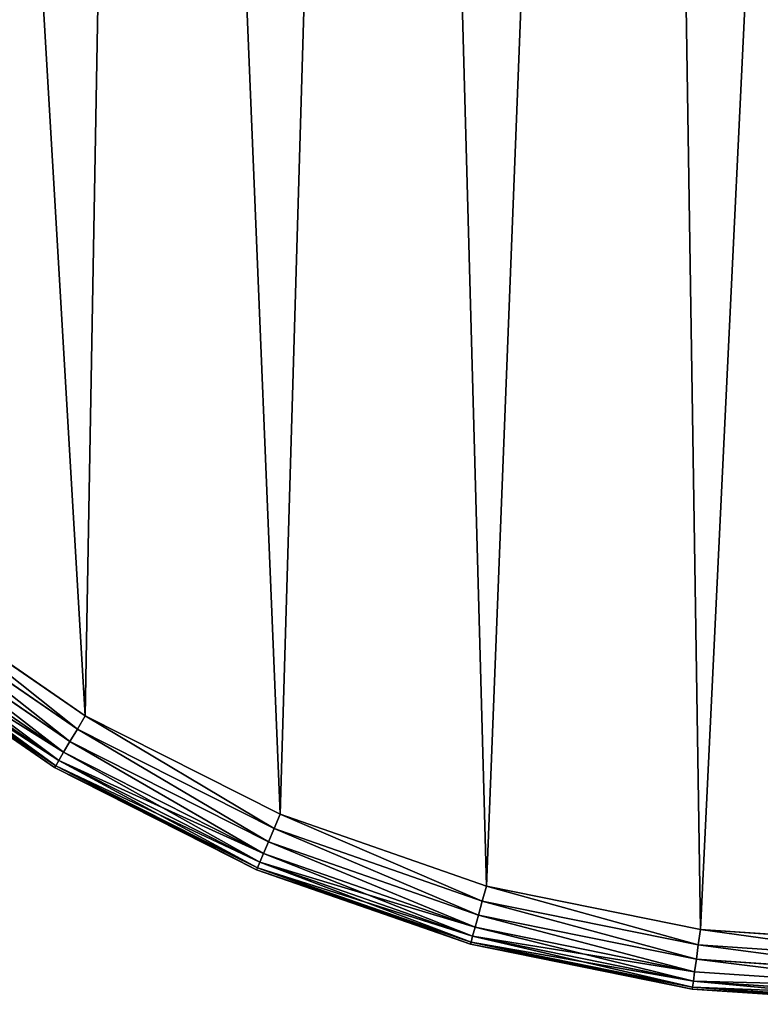
# Model space of a CAD drawing. Extents: x -2405 to 3, y -122 to 2723.
# Drawn here: x -2272 to -2148, y 1498 to 1662 of the extents above; entities that cross this region are included whole.
import ezdxf

# ---------------------------------------------------------------- set-up
doc = ezdxf.new("R2010")
doc.units = 0
doc.header["$LTSCALE"] = 25.4
doc.layers.get('0').update_dxf_attribs({"linetype": 'CONTINUOUS'})

# ---------------------------------------------------------------- blocks, each defined once
blk = doc.blocks.new('GROUP_4')
at = {"color": 0}
for p, q in [((144.31, 48.06), (114.33, 68.66)), ((114.33, 68.66, 430), (144.31, 48.06, 430)), ((144.31, 48.06), (114.33, 68.66)), ((114.33, 68.66, 430), (144.31, 48.06, 430)), ((112.73, 66.63, 0.34), (142.98, 45.83, 0.34)), ((112.73, 66.63, 0.34), (142.98, 45.83, 0.34)), ((112.73, 66.63, 429.66), (142.98, 45.83, 429.66)), ((112.73, 66.63, 429.66), (142.98, 45.83, 429.66)), ((111.23, 64.73, 1.34), (141.75, 43.75, 1.34)), ((111.23, 64.73, 1.34), (141.75, 43.75, 1.34)), ((111.23, 64.73, 428.66), (141.75, 43.75, 428.66)), ((111.23, 64.73, 428.66), (141.75, 43.75, 428.66)), ((109.94, 63.1, 2.93), (140.69, 41.97, 2.93)), ((109.94, 63.1, 2.93), (140.69, 41.97, 2.93)), ((109.94, 63.1, 427.07), (140.69, 41.97, 427.07)), ((109.94, 63.1, 427.07), (140.69, 41.97, 427.07)), ((139.19, 39.44, 420), (108.12, 60.8, 420)), ((108.12, 60.8, 10), (139.19, 39.44, 10)), ((108.12, 60.8, 10), (139.19, 39.44, 10)), ((139.19, 39.44, 420), (108.12, 60.8, 420)), ((108.33, 61.07, 7.41), (139.37, 39.74, 7.41)), ((108.33, 61.07, 7.41), (139.37, 39.74, 7.41)), ((108.33, 61.07, 422.59), (139.37, 39.74, 422.59)), ((108.33, 61.07, 422.59), (139.37, 39.74, 422.59)), ((108.95, 61.85, 5), (139.88, 40.6, 5)), ((108.95, 61.85, 5), (139.88, 40.6, 5)), ((108.95, 61.85, 425), (139.88, 40.6, 425)), ((108.95, 61.85, 425), (139.88, 40.6, 425)), ((144.31, 48.06), (142.98, 45.83, 0.34)), ((144.31, 48.06), (142.98, 45.83, 0.34)), ((144.31, 48.06, 430), (142.98, 45.83, 429.66)), ((144.31, 48.06, 430), (142.98, 45.83, 429.66)), ((176.76, 31.65), (144.31, 48.06)), ((144.31, 48.06, 430), (176.76, 31.65, 430)), ((176.76, 31.65), (144.31, 48.06)), ((144.31, 48.06, 430), (176.76, 31.65, 430)), ((142.98, 45.83, 0.34), (141.75, 43.75, 1.34)), ((142.98, 45.83, 0.34), (141.75, 43.75, 1.34)), ((141.75, 43.75, 428.66), (142.98, 45.83, 429.66)), ((141.75, 43.75, 428.66), (142.98, 45.83, 429.66)), ((142.98, 45.83, 0.34), (175.74, 29.26, 0.34)), ((142.98, 45.83, 0.34), (175.74, 29.26, 0.34)), ((142.98, 45.83, 429.66), (175.74, 29.26, 429.66)), ((142.98, 45.83, 429.66), (175.74, 29.26, 429.66)), ((141.75, 43.75, 1.34), (140.69, 41.97, 2.93)), ((141.75, 43.75, 1.34), (140.69, 41.97, 2.93)), ((140.69, 41.97, 427.07), (141.75, 43.75, 428.66)), ((140.69, 41.97, 427.07), (141.75, 43.75, 428.66)), ((141.75, 43.75, 1.34), (174.8, 27.03, 1.34)), ((141.75, 43.75, 1.34), (174.8, 27.03, 1.34)), ((141.75, 43.75, 428.66), (174.8, 27.03, 428.66)), ((141.75, 43.75, 428.66), (174.8, 27.03, 428.66)), ((140.69, 41.97, 2.93), (139.88, 40.6, 5)), ((140.69, 41.97, 2.93), (139.88, 40.6, 5)), ((139.88, 40.6, 425), (140.69, 41.97, 427.07)), ((139.88, 40.6, 425), (140.69, 41.97, 427.07)), ((140.69, 41.97, 2.93), (173.99, 25.12, 2.93)), ((140.69, 41.97, 2.93), (173.99, 25.12, 2.93)), ((140.69, 41.97, 427.07), (173.99, 25.12, 427.07)), ((140.69, 41.97, 427.07), (173.99, 25.12, 427.07)), ((139.37, 39.74, 7.41), (139.19, 39.44, 10)), ((139.37, 39.74, 7.41), (139.19, 39.44, 10)), ((139.19, 39.44, 420), (139.37, 39.74, 422.59)), ((139.19, 39.44, 420), (139.37, 39.74, 422.59)), ((139.19, 39.44, 10), (139.19, 39.44, 420)), ((172.84, 22.42, 420), (139.19, 39.44, 420)), ((139.19, 39.44, 10), (139.19, 39.44, 420)), ((139.19, 39.44, 10), (172.84, 22.42, 10)), ((139.19, 39.44, 10), (172.84, 22.42, 10)), ((172.84, 22.42, 420), (139.19, 39.44, 420)), ((139.88, 40.6, 5), (139.37, 39.74, 7.41)), ((139.88, 40.6, 5), (139.37, 39.74, 7.41)), ((139.37, 39.74, 422.59), (139.88, 40.6, 425)), ((139.37, 39.74, 422.59), (139.88, 40.6, 425)), ((139.37, 39.74, 7.41), (172.97, 22.73, 7.41)), ((139.37, 39.74, 7.41), (172.97, 22.73, 7.41)), ((139.37, 39.74, 422.59), (172.97, 22.73, 422.59)), ((139.37, 39.74, 422.59), (172.97, 22.73, 422.59)), ((139.88, 40.6, 5), (173.37, 23.66, 5)), ((139.88, 40.6, 5), (173.37, 23.66, 5)), ((139.88, 40.6, 425), (173.37, 23.66, 425)), ((139.88, 40.6, 425), (173.37, 23.66, 425)), ((175.74, 29.26, 0.34), (176.76, 31.65)), ((175.74, 29.26, 0.34), (176.76, 31.65)), ((175.74, 29.26, 429.66), (176.76, 31.65, 430)), ((175.74, 29.26, 429.66), (176.76, 31.65, 430)), ((211.11, 19.7), (176.76, 31.65)), ((176.76, 31.65, 430), (211.11, 19.7, 430)), ((211.11, 19.7), (176.76, 31.65)), ((176.76, 31.65, 430), (211.11, 19.7, 430)), ((174.8, 27.03, 1.34), (175.74, 29.26, 0.34)), ((174.8, 27.03, 1.34), (175.74, 29.26, 0.34)), ((175.74, 29.26, 429.66), (174.8, 27.03, 428.66)), ((175.74, 29.26, 429.66), (174.8, 27.03, 428.66)), ((175.74, 29.26, 0.34), (210.42, 17.2, 0.34)), ((175.74, 29.26, 0.34), (210.42, 17.2, 0.34)), ((175.74, 29.26, 429.66), (210.42, 17.2, 429.66)), ((175.74, 29.26, 429.66), (210.42, 17.2, 429.66)), ((173.99, 25.12, 2.93), (174.8, 27.03, 1.34)), ((173.99, 25.12, 2.93), (174.8, 27.03, 1.34)), ((174.8, 27.03, 428.66), (173.99, 25.12, 427.07)), ((174.8, 27.03, 428.66), (173.99, 25.12, 427.07)), ((174.8, 27.03, 1.34), (209.78, 14.87, 1.34)), ((174.8, 27.03, 1.34), (209.78, 14.87, 1.34)), ((174.8, 27.03, 428.66), (209.78, 14.87, 428.66)), ((174.8, 27.03, 428.66), (209.78, 14.87, 428.66)), ((173.37, 23.66, 5), (173.99, 25.12, 2.93)), ((173.37, 23.66, 5), (173.99, 25.12, 2.93)), ((173.99, 25.12, 427.07), (173.37, 23.66, 425)), ((173.99, 25.12, 427.07), (173.37, 23.66, 425)), ((173.99, 25.12, 2.93), (209.23, 12.87, 2.93)), ((173.99, 25.12, 2.93), (209.23, 12.87, 2.93)), ((173.99, 25.12, 427.07), (209.23, 12.87, 427.07)), ((173.99, 25.12, 427.07), (209.23, 12.87, 427.07)), ((172.97, 22.73, 7.41), (173.37, 23.66, 5)), ((172.97, 22.73, 7.41), (173.37, 23.66, 5)), ((173.37, 23.66, 425), (172.97, 22.73, 422.59)), ((173.37, 23.66, 425), (172.97, 22.73, 422.59)), ((173.37, 23.66, 5), (208.81, 11.33, 5)), ((173.37, 23.66, 5), (208.81, 11.33, 5)), ((173.37, 23.66, 425), (208.81, 11.33, 425)), ((173.37, 23.66, 425), (208.81, 11.33, 425)), ((172.84, 22.42, 10), (172.97, 22.73, 7.41)), ((172.84, 22.42, 10), (172.97, 22.73, 7.41)), ((172.97, 22.73, 422.59), (172.84, 22.42, 420)), ((172.97, 22.73, 422.59), (172.84, 22.42, 420)), ((208.46, 10.04, 420), (172.84, 22.42, 420)), ((172.84, 22.42, 10), (172.84, 22.42, 420)), ((172.84, 22.42, 10), (208.46, 10.04, 10)), ((172.84, 22.42, 10), (172.84, 22.42, 420)), ((172.84, 22.42, 10), (208.46, 10.04, 10)), ((208.46, 10.04, 420), (172.84, 22.42, 420)), ((172.97, 22.73, 7.41), (208.55, 10.37, 7.41)), ((172.97, 22.73, 7.41), (208.55, 10.37, 7.41)), ((172.97, 22.73, 422.59), (208.55, 10.37, 422.59)), ((172.97, 22.73, 422.59), (208.55, 10.37, 422.59)), ((210.42, 17.2, 0.34), (211.11, 19.7)), ((210.42, 17.2, 0.34), (211.11, 19.7)), ((211.11, 19.7, 430), (210.42, 17.2, 429.66)), ((211.11, 19.7, 430), (210.42, 17.2, 429.66)), ((246.75, 12.45), (211.11, 19.7)), ((211.11, 19.7, 430), (246.75, 12.45, 430)), ((246.75, 12.45), (211.11, 19.7)), ((211.11, 19.7, 430), (246.75, 12.45, 430)), ((209.78, 14.87, 1.34), (210.42, 17.2, 0.34)), ((209.78, 14.87, 1.34), (210.42, 17.2, 0.34)), ((210.42, 17.2, 429.66), (209.78, 14.87, 428.66)), ((210.42, 17.2, 429.66), (209.78, 14.87, 428.66)), ((210.42, 17.2, 0.34), (246.4, 9.88, 0.34)), ((210.42, 17.2, 0.34), (246.4, 9.88, 0.34)), ((210.42, 17.2, 429.66), (246.4, 9.88, 429.66)), ((210.42, 17.2, 429.66), (246.4, 9.88, 429.66)), ((209.23, 12.87, 2.93), (209.78, 14.87, 1.34)), ((209.23, 12.87, 2.93), (209.78, 14.87, 1.34)), ((209.78, 14.87, 428.66), (209.23, 12.87, 427.07)), ((209.78, 14.87, 428.66), (209.23, 12.87, 427.07)), ((209.78, 14.87, 1.34), (246.08, 7.49, 1.34)), ((209.78, 14.87, 1.34), (246.08, 7.49, 1.34)), ((209.78, 14.87, 428.66), (246.08, 7.49, 428.66)), ((209.78, 14.87, 428.66), (246.08, 7.49, 428.66)), ((208.81, 11.33, 5), (209.23, 12.87, 2.93)), ((208.81, 11.33, 5), (209.23, 12.87, 2.93)), ((209.23, 12.87, 427.07), (208.81, 11.33, 425)), ((209.23, 12.87, 427.07), (208.81, 11.33, 425)), ((209.23, 12.87, 2.93), (245.8, 5.43, 2.93)), ((209.23, 12.87, 2.93), (245.8, 5.43, 2.93)), ((209.23, 12.87, 427.07), (245.8, 5.43, 427.07)), ((209.23, 12.87, 427.07), (245.8, 5.43, 427.07)), ((246.75, 12.45, 430), (246.4, 9.88, 429.66)), ((246.75, 12.45), (246.4, 9.88, 0.34)), ((246.75, 12.45), (246.4, 9.88, 0.34)), ((246.75, 12.45, 430), (246.4, 9.88, 429.66)), ((283.2, 10.01), (246.75, 12.45)), ((246.75, 12.45, 430), (283.2, 10.01, 430)), ((246.75, 12.45, 430), (283.2, 10.01, 430)), ((283.2, 10.01), (246.75, 12.45)), ((208.46, 10.04, 10), (208.55, 10.37, 7.41)), ((208.46, 10.04, 10), (208.55, 10.37, 7.41)), ((208.55, 10.37, 422.59), (208.46, 10.04, 420)), ((208.55, 10.37, 422.59), (208.46, 10.04, 420)), ((245.41, 2.52, 420), (208.46, 10.04, 420)), ((208.46, 10.04, 10), (208.46, 10.04, 420)), ((208.46, 10.04, 10), (245.41, 2.52, 10)), ((208.46, 10.04, 10), (208.46, 10.04, 420)), ((208.46, 10.04, 10), (245.41, 2.52, 10)), ((245.41, 2.52, 420), (208.46, 10.04, 420)), ((208.55, 10.37, 7.41), (208.81, 11.33, 5)), ((208.55, 10.37, 7.41), (208.81, 11.33, 5)), ((208.81, 11.33, 425), (208.55, 10.37, 422.59)), ((208.81, 11.33, 425), (208.55, 10.37, 422.59)), ((208.55, 10.37, 7.41), (245.45, 2.86, 7.41)), ((208.55, 10.37, 7.41), (245.45, 2.86, 7.41)), ((208.55, 10.37, 422.59), (245.45, 2.86, 422.59)), ((208.55, 10.37, 422.59), (245.45, 2.86, 422.59)), ((208.81, 11.33, 5), (245.59, 3.85, 5)), ((208.81, 11.33, 5), (245.59, 3.85, 5)), ((208.81, 11.33, 425), (245.59, 3.85, 425)), ((208.81, 11.33, 425), (245.59, 3.85, 425)), ((246.4, 9.88, 429.66), (246.08, 7.49, 428.66)), ((246.4, 9.88, 0.34), (246.08, 7.49, 1.34)), ((246.4, 9.88, 0.34), (246.08, 7.49, 1.34)), ((246.4, 9.88, 429.66), (246.08, 7.49, 428.66)), ((246.4, 9.88, 429.66), (283.15, 7.42, 429.66)), ((246.4, 9.88, 429.66), (283.15, 7.42, 429.66)), ((246.4, 9.88, 0.34), (283.15, 7.42, 0.34)), ((246.4, 9.88, 0.34), (283.15, 7.42, 0.34)), ((246.08, 7.49, 428.66), (245.8, 5.43, 427.07)), ((246.08, 7.49, 1.34), (245.8, 5.43, 2.93)), ((246.08, 7.49, 1.34), (245.8, 5.43, 2.93)), ((246.08, 7.49, 428.66), (245.8, 5.43, 427.07)), ((246.08, 7.49, 428.66), (283.11, 5.01, 428.66)), ((246.08, 7.49, 428.66), (283.11, 5.01, 428.66)), ((246.08, 7.49, 1.34), (283.11, 5.01, 1.34)), ((246.08, 7.49, 1.34), (283.11, 5.01, 1.34)), ((245.8, 5.43, 427.07), (245.59, 3.85, 425)), ((245.8, 5.43, 2.93), (245.59, 3.85, 5)), ((245.8, 5.43, 2.93), (245.59, 3.85, 5)), ((245.8, 5.43, 427.07), (245.59, 3.85, 425)), ((245.8, 5.43, 427.07), (283.08, 2.93, 427.07)), ((245.8, 5.43, 427.07), (283.08, 2.93, 427.07)), ((245.8, 5.43, 2.93), (283.08, 2.93, 2.93)), ((245.8, 5.43, 2.93), (283.08, 2.93, 2.93)), ((245.59, 3.85, 425), (245.45, 2.86, 422.59)), ((245.59, 3.85, 5), (245.45, 2.86, 7.41)), ((245.59, 3.85, 5), (245.45, 2.86, 7.41)), ((245.59, 3.85, 425), (245.45, 2.86, 422.59)), ((245.59, 3.85, 425), (283.05, 1.34, 425)), ((245.59, 3.85, 425), (283.05, 1.34, 425)), ((245.59, 3.85, 5), (283.05, 1.34, 5)), ((245.59, 3.85, 5), (283.05, 1.34, 5)), ((245.45, 2.86, 422.59), (245.41, 2.52, 420)), ((245.45, 2.86, 7.41), (245.41, 2.52, 10)), ((245.45, 2.86, 7.41), (245.41, 2.52, 10)), ((245.45, 2.86, 422.59), (245.41, 2.52, 420)), ((245.41, 2.52, 10), (245.41, 2.52, 420)), ((283.03, 0, 420), (245.41, 2.52, 420)), ((245.41, 2.52, 10), (245.41, 2.52, 420)), ((245.41, 2.52, 10), (283.03, 0, 10)), ((283.03, 0, 420), (245.41, 2.52, 420)), ((245.41, 2.52, 10), (283.03, 0, 10)), ((245.45, 2.86, 422.59), (283.04, 0.34, 422.59)), ((245.45, 2.86, 422.59), (283.04, 0.34, 422.59)), ((245.45, 2.86, 7.41), (283.04, 0.34, 7.41)), ((245.45, 2.86, 7.41), (283.04, 0.34, 7.41))]:
    blk.add_line(p, q, dxfattribs=at)
mesh = blk.add_polyface(dxfattribs=at)
corners = [(12.05, 335.73), (18.41, 219.19), (10.02, 277.23), (24.41, 392.94), (29.11, 184.55), (46.72, 447.06), (44.39, 151.54), (63.92, 120.87), (78.45, 496.66), (87.38, 93.08), (115.14, 542.17), (114.33, 68.66), (144.31, 48.06), (153.87, 586.42), (176.76, 31.65), (194.36, 629.06), (211.11, 19.7), (236.55, 670.02), (246.75, 12.45), (280.25, 709.13), (283.2, 10.01), (462.85, 849.89), (301.55, 10.64), (319.99, 12.53), (338.26, 15.67), (356.26, 20.05), (374.09, 25.7), (1075.14, 274.27), (659.2, 970.42), (763.21, 1019.94), (867.22, 1069.46), (975.9, 1107.68), (1084.57, 1145.9), (1147.65, 294.21), (1196.68, 1172.38), (1220.52, 314.24), (1308.6, 1198.82), (1295.51, 323.54), (1332.64, 328.15), (1404.43, 1207.19), (1370.27, 332.82), (1397.1, 333.5), (1423.8, 334.18), (1500.5, 1215.57), (1448.41, 333.03), (1472.65, 331.89), (1496.89, 330.75), (1521.73, 329.58), (1522.46, 1215.34), (1540.77, 326.38), (1629.54, 1202.65), (1559.22, 323.29), (1577.67, 320.19), (1596.12, 317.09), (1614.58, 313.99), (1633.03, 310.89), (1736.18, 1190.01), (1651.48, 307.79), (1670.65, 304.58), (1706.96, 292.89), (1742.58, 281.43), (1838.36, 1156.98), (1778.21, 269.97), (1813.99, 258.46), (1846.27, 246.85), (1889.92, 1140.32), (1878.82, 237.89), (1911.96, 231.46), (1940.55, 1123.95), (1945.49, 227.58), (2034.41, 1071.78), (1979.04, 226.29), (2012.01, 228.76), (2044.8, 231.22), (2081.77, 1045.45), (2076.86, 238.54), (2108.92, 245.85), (2128.27, 1019.6), (2139.52, 257.87), (2210.27, 950.26), (2170.13, 269.88), (2198.61, 286.33), (2227.09, 302.77), (2251.64, 915.27), (2252.79, 323.27), (2292.33, 880.85), (2278.48, 343.76), (2298.73, 365.8), (2330.43, 834.86), (2318.96, 387.82), (2335.44, 412.78), (2360.78, 783.32), (2351.92, 437.73), (2357.91, 451), (2364.22, 464.99), (2382.57, 727.62), (2370.54, 478.98), (2376.53, 492.24), (2380.34, 506.29), (2384.36, 521.11), (2388.91, 698.4), (2388.38, 535.92), (2392.18, 549.97), (2395.24, 669.17), (2393.71, 564.44), (2395.33, 579.71), (2396.86, 639.31), (2396.94, 594.98), (2398.47, 609.45)]
mesh.append_faces([[corners[k] for k in face] for face in [(0, 1, 2), (107, 106, 108)]], dxfattribs={"vtx0": -1, "color": 0})
mesh.append_faces([[corners[k] for k in face] for face in [(1, 3, 4), (4, 5, 6), (6, 5, 7), (7, 8, 9), (9, 10, 11), (11, 10, 12), (12, 13, 14), (14, 15, 16), (16, 17, 18), (18, 19, 20), (20, 21, 22), (22, 21, 23), (23, 21, 24), (24, 21, 25), (25, 21, 26), (26, 21, 27), (27, 32, 33), (33, 34, 35), (35, 36, 37), (37, 36, 38), (38, 39, 40), (40, 39, 41), (41, 39, 42), (42, 43, 44), (44, 43, 45), (45, 43, 46), (46, 43, 47), (47, 48, 49), (49, 50, 51), (51, 50, 52), (52, 50, 53), (53, 50, 54), (54, 50, 55), (55, 56, 57), (57, 56, 58), (58, 56, 59), (59, 56, 60), (60, 61, 62), (62, 61, 63), (63, 61, 64), (64, 65, 66), (66, 65, 67), (67, 68, 69), (69, 70, 71), (71, 70, 72), (72, 70, 73), (73, 74, 75), (75, 74, 76), (76, 77, 78), (78, 79, 80), (80, 79, 81), (81, 79, 82), (82, 83, 84), (84, 85, 86), (86, 85, 87), (87, 88, 89), (89, 88, 90), (90, 91, 92), (92, 91, 93), (93, 91, 94), (94, 95, 96), (96, 95, 97), (97, 95, 98), (98, 95, 99), (99, 100, 101), (101, 100, 102), (102, 103, 104), (104, 103, 105), (105, 106, 107)]], dxfattribs={"vtx0": -1, "vtx1": -1, "color": 0})
mesh.append_faces([[corners[k] for k in face] for face in [(1, 0, 3), (4, 3, 5), (7, 5, 8), (9, 8, 10), (12, 10, 13), (14, 13, 15), (16, 15, 17), (18, 17, 19), (20, 19, 21), (27, 21, 28), (27, 28, 29), (27, 29, 30), (27, 30, 31), (27, 31, 32), (33, 32, 34), (35, 34, 36), (38, 36, 39), (42, 39, 43), (47, 43, 48), (49, 48, 50), (55, 50, 56), (60, 56, 61), (64, 61, 65), (67, 65, 68), (69, 68, 70), (73, 70, 74), (76, 74, 77), (78, 77, 79), (82, 79, 83), (84, 83, 85), (87, 85, 88), (90, 88, 91), (94, 91, 95), (99, 95, 100), (102, 100, 103), (105, 103, 106)]], dxfattribs={"vtx0": -1, "vtx2": -1, "color": 0})
mesh = blk.add_polyface(dxfattribs=at)
corners = [(18.41, 219.19, 430), (12.05, 335.73, 430), (10.02, 277.23, 430), (24.41, 392.94, 430), (29.11, 184.55, 430), (46.72, 447.06, 430), (44.39, 151.54, 430), (63.92, 120.87, 430), (78.45, 496.66, 430), (87.38, 93.08, 430), (115.14, 542.17, 430), (114.33, 68.66, 430), (144.31, 48.06, 430), (153.87, 586.42, 430), (176.76, 31.65, 430), (194.36, 629.06, 430), (211.11, 19.7, 430), (236.55, 670.02, 430), (246.75, 12.45, 430), (280.25, 709.13, 430), (283.2, 10.01, 430), (462.85, 849.89, 430), (301.55, 10.64, 430), (319.99, 12.53, 430), (338.26, 15.67, 430), (356.26, 20.05, 430), (374.09, 25.7, 430), (1075.14, 274.27, 430), (659.2, 970.42, 430), (763.21, 1019.94, 430), (867.22, 1069.46, 430), (975.9, 1107.68, 430), (1084.57, 1145.9, 430), (1147.65, 294.21, 430), (1196.68, 1172.38, 430), (1220.52, 314.24, 430), (1308.6, 1198.82, 430), (1295.51, 323.54, 430), (1332.64, 328.15, 430), (1404.43, 1207.19, 430), (1370.27, 332.82, 430), (1397.1, 333.5, 430), (1423.8, 334.18, 430), (1500.5, 1215.57, 430), (1448.41, 333.03, 430), (1472.65, 331.89, 430), (1496.89, 330.75, 430), (1521.73, 329.58, 430), (1522.46, 1215.34, 430), (1540.77, 326.38, 430), (1629.54, 1202.65, 430), (1559.22, 323.29, 430), (1577.67, 320.19, 430), (1596.12, 317.09, 430), (1614.58, 313.99, 430), (1633.03, 310.89, 430), (1736.18, 1190.01, 430), (1651.48, 307.79, 430), (1670.65, 304.58, 430), (1706.96, 292.89, 430), (1742.58, 281.43, 430), (1838.36, 1156.98, 430), (1778.21, 269.97, 430), (1813.99, 258.46, 430), (1846.27, 246.85, 430), (1889.92, 1140.32, 430), (1878.82, 237.89, 430), (1911.96, 231.46, 430), (1940.55, 1123.95, 430), (1945.49, 227.58, 430), (2034.41, 1071.78, 430), (1979.04, 226.29, 430), (2012.01, 228.76, 430), (2044.8, 231.22, 430), (2081.77, 1045.45, 430), (2076.86, 238.54, 430), (2108.92, 245.85, 430), (2128.27, 1019.6, 430), (2139.52, 257.87, 430), (2210.27, 950.26, 430), (2170.13, 269.88, 430), (2198.61, 286.33, 430), (2227.09, 302.77, 430), (2251.64, 915.27, 430), (2252.79, 323.27, 430), (2292.33, 880.85, 430), (2278.48, 343.76, 430), (2298.73, 365.8, 430), (2330.43, 834.86, 430), (2318.96, 387.82, 430), (2335.44, 412.78, 430), (2360.78, 783.32, 430), (2351.92, 437.73, 430), (2357.91, 451, 430), (2364.22, 464.99, 430), (2382.57, 727.62, 430), (2370.54, 478.98, 430), (2376.53, 492.24, 430), (2380.34, 506.29, 430), (2384.36, 521.11, 430), (2388.91, 698.4, 430), (2388.38, 535.92, 430), (2392.18, 549.97, 430), (2395.24, 669.17, 430), (2393.71, 564.44, 430), (2395.33, 579.71, 430), (2396.86, 639.31, 430), (2396.94, 594.98, 430), (2398.47, 609.45, 430)]
mesh.append_faces([[corners[k] for k in face] for face in [(0, 1, 2), (106, 107, 108)]], dxfattribs={"vtx0": -1, "color": 0})
mesh.append_faces([[corners[k] for k in face] for face in [(1, 0, 3), (3, 4, 5), (5, 7, 8), (8, 9, 10), (10, 12, 13), (13, 14, 15), (15, 16, 17), (17, 18, 19), (19, 20, 21), (21, 27, 28), (28, 27, 29), (29, 27, 30), (30, 27, 31), (31, 27, 32), (32, 33, 34), (34, 35, 36), (36, 38, 39), (39, 42, 43), (43, 47, 48), (48, 49, 50), (50, 55, 56), (56, 60, 61), (61, 64, 65), (65, 67, 68), (68, 69, 70), (70, 73, 74), (74, 76, 77), (77, 78, 79), (79, 82, 83), (83, 84, 85), (85, 87, 88), (88, 90, 91), (91, 94, 95), (95, 99, 100), (100, 102, 103), (103, 105, 106)]], dxfattribs={"vtx0": -1, "vtx1": -1, "color": 0})
mesh.append_faces([[corners[k] for k in face] for face in [(3, 0, 4), (5, 4, 6), (5, 6, 7), (8, 7, 9), (10, 9, 11), (10, 11, 12), (13, 12, 14), (15, 14, 16), (17, 16, 18), (19, 18, 20), (21, 20, 22), (21, 22, 23), (21, 23, 24), (21, 24, 25), (21, 25, 26), (21, 26, 27), (32, 27, 33), (34, 33, 35), (36, 35, 37), (36, 37, 38), (39, 38, 40), (39, 40, 41), (39, 41, 42), (43, 42, 44), (43, 44, 45), (43, 45, 46), (43, 46, 47), (48, 47, 49), (50, 49, 51), (50, 51, 52), (50, 52, 53), (50, 53, 54), (50, 54, 55), (56, 55, 57), (56, 57, 58), (56, 58, 59), (56, 59, 60), (61, 60, 62), (61, 62, 63), (61, 63, 64), (65, 64, 66), (65, 66, 67), (68, 67, 69), (70, 69, 71), (70, 71, 72), (70, 72, 73), (74, 73, 75), (74, 75, 76), (77, 76, 78), (79, 78, 80), (79, 80, 81), (79, 81, 82), (83, 82, 84), (85, 84, 86), (85, 86, 87), (88, 87, 89), (88, 89, 90), (91, 90, 92), (91, 92, 93), (91, 93, 94), (95, 94, 96), (95, 96, 97), (95, 97, 98), (95, 98, 99), (100, 99, 101), (100, 101, 102), (103, 102, 104), (103, 104, 105), (106, 105, 107)]], dxfattribs={"vtx0": -1, "vtx2": -1, "color": 0})
mesh = blk.add_polyface(dxfattribs=at)
corners = [(114.33, 68.66), (142.98, 45.83, 0.34), (112.73, 66.63, 0.34), (144.31, 48.06)]
mesh.append_faces([[corners[k] for k in face] for face in [(0, 1, 2), (1, 0, 3)]], dxfattribs={"vtx0": -1, "color": 0})
mesh = blk.add_polyface(dxfattribs=at)
corners = [(142.98, 45.83, 429.66), (114.33, 68.66, 430), (112.73, 66.63, 429.66), (144.31, 48.06, 430)]
mesh.append_faces([[corners[k] for k in face] for face in [(0, 1, 2), (1, 0, 3)]], dxfattribs={"vtx0": -1, "color": 0})
mesh = blk.add_polyface(dxfattribs=at)
corners = [(112.73, 66.63, 0.34), (141.75, 43.75, 1.34), (111.23, 64.73, 1.34), (142.98, 45.83, 0.34)]
mesh.append_faces([[corners[k] for k in face] for face in [(0, 1, 2), (1, 0, 3)]], dxfattribs={"vtx0": -1, "color": 0})
mesh = blk.add_polyface(dxfattribs=at)
corners = [(141.75, 43.75, 428.66), (112.73, 66.63, 429.66), (111.23, 64.73, 428.66), (142.98, 45.83, 429.66)]
mesh.append_faces([[corners[k] for k in face] for face in [(0, 1, 2), (1, 0, 3)]], dxfattribs={"vtx0": -1, "color": 0})
mesh = blk.add_polyface(dxfattribs=at)
corners = [(111.23, 64.73, 1.34), (140.69, 41.97, 2.93), (109.94, 63.1, 2.93), (141.75, 43.75, 1.34)]
mesh.append_faces([[corners[k] for k in face] for face in [(0, 1, 2), (1, 0, 3)]], dxfattribs={"vtx0": -1, "color": 0})
mesh = blk.add_polyface(dxfattribs=at)
corners = [(140.69, 41.97, 427.07), (111.23, 64.73, 428.66), (109.94, 63.1, 427.07), (141.75, 43.75, 428.66)]
mesh.append_faces([[corners[k] for k in face] for face in [(0, 1, 2), (1, 0, 3)]], dxfattribs={"vtx0": -1, "color": 0})
mesh = blk.add_polyface(dxfattribs=at)
corners = [(140.69, 41.97, 2.93), (108.95, 61.85, 5), (109.94, 63.1, 2.93), (139.88, 40.6, 5)]
mesh.append_faces([[corners[k] for k in face] for face in [(0, 1, 2), (1, 0, 3)]], dxfattribs={"vtx0": -1, "color": 0})
mesh = blk.add_polyface(dxfattribs=at)
corners = [(139.88, 40.6, 425), (109.94, 63.1, 427.07), (108.95, 61.85, 425), (140.69, 41.97, 427.07)]
mesh.append_faces([[corners[k] for k in face] for face in [(0, 1, 2), (1, 0, 3)]], dxfattribs={"vtx0": -1, "color": 0})
mesh = blk.add_polyface(dxfattribs=at)
corners = [(139.37, 39.74, 7.41), (108.12, 60.8, 10), (108.33, 61.07, 7.41), (139.19, 39.44, 10)]
mesh.append_faces([[corners[k] for k in face] for face in [(0, 1, 2), (1, 0, 3)]], dxfattribs={"vtx0": -1, "color": 0})
mesh = blk.add_polyface(dxfattribs=at)
corners = [(139.19, 39.44, 420), (108.33, 61.07, 422.59), (108.12, 60.8, 420), (139.37, 39.74, 422.59)]
mesh.append_faces([[corners[k] for k in face] for face in [(0, 1, 2), (1, 0, 3)]], dxfattribs={"vtx0": -1, "color": 0})
mesh = blk.add_polyface(dxfattribs=at)
corners = [(139.19, 39.44, 10), (108.12, 60.8, 420), (108.12, 60.8, 10), (139.19, 39.44, 420)]
mesh.append_faces([[corners[k] for k in face] for face in [(0, 1, 2), (1, 0, 3)]], dxfattribs={"vtx0": -1, "color": 0})
mesh = blk.add_polyface(dxfattribs=at)
corners = [(139.88, 40.6, 5), (108.33, 61.07, 7.41), (108.95, 61.85, 5), (139.37, 39.74, 7.41)]
mesh.append_faces([[corners[k] for k in face] for face in [(0, 1, 2), (1, 0, 3)]], dxfattribs={"vtx0": -1, "color": 0})
mesh = blk.add_polyface(dxfattribs=at)
corners = [(139.37, 39.74, 422.59), (108.95, 61.85, 425), (108.33, 61.07, 422.59), (139.88, 40.6, 425)]
mesh.append_faces([[corners[k] for k in face] for face in [(0, 1, 2), (1, 0, 3)]], dxfattribs={"vtx0": -1, "color": 0})
mesh = blk.add_polyface(dxfattribs=at)
corners = [(144.31, 48.06), (175.74, 29.26, 0.34), (142.98, 45.83, 0.34), (176.76, 31.65)]
mesh.append_faces([[corners[k] for k in face] for face in [(0, 1, 2), (1, 0, 3)]], dxfattribs={"vtx0": -1, "color": 0})
mesh = blk.add_polyface(dxfattribs=at)
corners = [(175.74, 29.26, 429.66), (144.31, 48.06, 430), (142.98, 45.83, 429.66), (176.76, 31.65, 430)]
mesh.append_faces([[corners[k] for k in face] for face in [(0, 1, 2), (1, 0, 3)]], dxfattribs={"vtx0": -1, "color": 0})
mesh = blk.add_polyface(dxfattribs=at)
corners = [(142.98, 45.83, 0.34), (174.8, 27.03, 1.34), (141.75, 43.75, 1.34), (175.74, 29.26, 0.34)]
mesh.append_faces([[corners[k] for k in face] for face in [(0, 1, 2), (1, 0, 3)]], dxfattribs={"vtx0": -1, "color": 0})
mesh = blk.add_polyface(dxfattribs=at)
corners = [(174.8, 27.03, 428.66), (142.98, 45.83, 429.66), (141.75, 43.75, 428.66), (175.74, 29.26, 429.66)]
mesh.append_faces([[corners[k] for k in face] for face in [(0, 1, 2), (1, 0, 3)]], dxfattribs={"vtx0": -1, "color": 0})
mesh = blk.add_polyface(dxfattribs=at)
corners = [(141.75, 43.75, 1.34), (173.99, 25.12, 2.93), (140.69, 41.97, 2.93), (174.8, 27.03, 1.34)]
mesh.append_faces([[corners[k] for k in face] for face in [(0, 1, 2), (1, 0, 3)]], dxfattribs={"vtx0": -1, "color": 0})
mesh = blk.add_polyface(dxfattribs=at)
corners = [(173.99, 25.12, 427.07), (141.75, 43.75, 428.66), (140.69, 41.97, 427.07), (174.8, 27.03, 428.66)]
mesh.append_faces([[corners[k] for k in face] for face in [(0, 1, 2), (1, 0, 3)]], dxfattribs={"vtx0": -1, "color": 0})
mesh = blk.add_polyface(dxfattribs=at)
corners = [(173.99, 25.12, 2.93), (139.88, 40.6, 5), (140.69, 41.97, 2.93), (173.37, 23.66, 5)]
mesh.append_faces([[corners[k] for k in face] for face in [(0, 1, 2), (1, 0, 3)]], dxfattribs={"vtx0": -1, "color": 0})
mesh = blk.add_polyface(dxfattribs=at)
corners = [(173.37, 23.66, 425), (140.69, 41.97, 427.07), (139.88, 40.6, 425), (173.99, 25.12, 427.07)]
mesh.append_faces([[corners[k] for k in face] for face in [(0, 1, 2), (1, 0, 3)]], dxfattribs={"vtx0": -1, "color": 0})
mesh = blk.add_polyface(dxfattribs=at)
corners = [(172.97, 22.73, 7.41), (139.19, 39.44, 10), (139.37, 39.74, 7.41), (172.84, 22.42, 10)]
mesh.append_faces([[corners[k] for k in face] for face in [(0, 1, 2), (1, 0, 3)]], dxfattribs={"vtx0": -1, "color": 0})
mesh = blk.add_polyface(dxfattribs=at)
corners = [(172.84, 22.42, 420), (139.37, 39.74, 422.59), (139.19, 39.44, 420), (172.97, 22.73, 422.59)]
mesh.append_faces([[corners[k] for k in face] for face in [(0, 1, 2), (1, 0, 3)]], dxfattribs={"vtx0": -1, "color": 0})
mesh = blk.add_polyface(dxfattribs=at)
corners = [(172.84, 22.42, 10), (139.19, 39.44, 420), (139.19, 39.44, 10), (172.84, 22.42, 420)]
mesh.append_faces([[corners[k] for k in face] for face in [(0, 1, 2), (1, 0, 3)]], dxfattribs={"vtx0": -1, "color": 0})
mesh = blk.add_polyface(dxfattribs=at)
corners = [(173.37, 23.66, 5), (139.37, 39.74, 7.41), (139.88, 40.6, 5), (172.97, 22.73, 7.41)]
mesh.append_faces([[corners[k] for k in face] for face in [(0, 1, 2), (1, 0, 3)]], dxfattribs={"vtx0": -1, "color": 0})
mesh = blk.add_polyface(dxfattribs=at)
corners = [(172.97, 22.73, 422.59), (139.88, 40.6, 425), (139.37, 39.74, 422.59), (173.37, 23.66, 425)]
mesh.append_faces([[corners[k] for k in face] for face in [(0, 1, 2), (1, 0, 3)]], dxfattribs={"vtx0": -1, "color": 0})
mesh = blk.add_polyface(dxfattribs=at)
corners = [(176.76, 31.65), (210.42, 17.2, 0.34), (175.74, 29.26, 0.34), (211.11, 19.7)]
mesh.append_faces([[corners[k] for k in face] for face in [(0, 1, 2), (1, 0, 3)]], dxfattribs={"vtx0": -1, "color": 0})
mesh = blk.add_polyface(dxfattribs=at)
corners = [(210.42, 17.2, 429.66), (176.76, 31.65, 430), (175.74, 29.26, 429.66), (211.11, 19.7, 430)]
mesh.append_faces([[corners[k] for k in face] for face in [(0, 1, 2), (1, 0, 3)]], dxfattribs={"vtx0": -1, "color": 0})
mesh = blk.add_polyface(dxfattribs=at)
corners = [(175.74, 29.26, 0.34), (209.78, 14.87, 1.34), (174.8, 27.03, 1.34), (210.42, 17.2, 0.34)]
mesh.append_faces([[corners[k] for k in face] for face in [(0, 1, 2), (1, 0, 3)]], dxfattribs={"vtx0": -1, "color": 0})
mesh = blk.add_polyface(dxfattribs=at)
corners = [(209.78, 14.87, 428.66), (175.74, 29.26, 429.66), (174.8, 27.03, 428.66), (210.42, 17.2, 429.66)]
mesh.append_faces([[corners[k] for k in face] for face in [(0, 1, 2), (1, 0, 3)]], dxfattribs={"vtx0": -1, "color": 0})
mesh = blk.add_polyface(dxfattribs=at)
corners = [(174.8, 27.03, 1.34), (209.23, 12.87, 2.93), (173.99, 25.12, 2.93), (209.78, 14.87, 1.34)]
mesh.append_faces([[corners[k] for k in face] for face in [(0, 1, 2), (1, 0, 3)]], dxfattribs={"vtx0": -1, "color": 0})
mesh = blk.add_polyface(dxfattribs=at)
corners = [(209.23, 12.87, 427.07), (174.8, 27.03, 428.66), (173.99, 25.12, 427.07), (209.78, 14.87, 428.66)]
mesh.append_faces([[corners[k] for k in face] for face in [(0, 1, 2), (1, 0, 3)]], dxfattribs={"vtx0": -1, "color": 0})
mesh = blk.add_polyface(dxfattribs=at)
corners = [(209.23, 12.87, 2.93), (173.37, 23.66, 5), (173.99, 25.12, 2.93), (208.81, 11.33, 5)]
mesh.append_faces([[corners[k] for k in face] for face in [(0, 1, 2), (1, 0, 3)]], dxfattribs={"vtx0": -1, "color": 0})
mesh = blk.add_polyface(dxfattribs=at)
corners = [(208.81, 11.33, 425), (173.99, 25.12, 427.07), (173.37, 23.66, 425), (209.23, 12.87, 427.07)]
mesh.append_faces([[corners[k] for k in face] for face in [(0, 1, 2), (1, 0, 3)]], dxfattribs={"vtx0": -1, "color": 0})
mesh = blk.add_polyface(dxfattribs=at)
corners = [(208.81, 11.33, 5), (172.97, 22.73, 7.41), (173.37, 23.66, 5), (208.55, 10.37, 7.41)]
mesh.append_faces([[corners[k] for k in face] for face in [(0, 1, 2), (1, 0, 3)]], dxfattribs={"vtx0": -1, "color": 0})
mesh = blk.add_polyface(dxfattribs=at)
corners = [(208.55, 10.37, 422.59), (173.37, 23.66, 425), (172.97, 22.73, 422.59), (208.81, 11.33, 425)]
mesh.append_faces([[corners[k] for k in face] for face in [(0, 1, 2), (1, 0, 3)]], dxfattribs={"vtx0": -1, "color": 0})
mesh = blk.add_polyface(dxfattribs=at)
corners = [(208.55, 10.37, 7.41), (172.84, 22.42, 10), (172.97, 22.73, 7.41), (208.46, 10.04, 10)]
mesh.append_faces([[corners[k] for k in face] for face in [(0, 1, 2), (1, 0, 3)]], dxfattribs={"vtx0": -1, "color": 0})
mesh = blk.add_polyface(dxfattribs=at)
corners = [(208.46, 10.04, 420), (172.97, 22.73, 422.59), (172.84, 22.42, 420), (208.55, 10.37, 422.59)]
mesh.append_faces([[corners[k] for k in face] for face in [(0, 1, 2), (1, 0, 3)]], dxfattribs={"vtx0": -1, "color": 0})
mesh = blk.add_polyface(dxfattribs=at)
corners = [(208.46, 10.04, 10), (172.84, 22.42, 420), (172.84, 22.42, 10), (208.46, 10.04, 420)]
mesh.append_faces([[corners[k] for k in face] for face in [(0, 1, 2), (1, 0, 3)]], dxfattribs={"vtx0": -1, "color": 0})
mesh = blk.add_polyface(dxfattribs=at)
corners = [(211.11, 19.7), (246.4, 9.88, 0.34), (210.42, 17.2, 0.34), (246.75, 12.45)]
mesh.append_faces([[corners[k] for k in face] for face in [(0, 1, 2), (1, 0, 3)]], dxfattribs={"vtx0": -1, "color": 0})
mesh = blk.add_polyface(dxfattribs=at)
corners = [(246.4, 9.88, 429.66), (211.11, 19.7, 430), (210.42, 17.2, 429.66), (246.75, 12.45, 430)]
mesh.append_faces([[corners[k] for k in face] for face in [(0, 1, 2), (1, 0, 3)]], dxfattribs={"vtx0": -1, "color": 0})
mesh = blk.add_polyface(dxfattribs=at)
corners = [(210.42, 17.2, 0.34), (246.08, 7.49, 1.34), (209.78, 14.87, 1.34), (246.4, 9.88, 0.34)]
mesh.append_faces([[corners[k] for k in face] for face in [(0, 1, 2), (1, 0, 3)]], dxfattribs={"vtx0": -1, "color": 0})
mesh = blk.add_polyface(dxfattribs=at)
corners = [(246.08, 7.49, 428.66), (210.42, 17.2, 429.66), (209.78, 14.87, 428.66), (246.4, 9.88, 429.66)]
mesh.append_faces([[corners[k] for k in face] for face in [(0, 1, 2), (1, 0, 3)]], dxfattribs={"vtx0": -1, "color": 0})
mesh = blk.add_polyface(dxfattribs=at)
corners = [(209.78, 14.87, 1.34), (245.8, 5.43, 2.93), (209.23, 12.87, 2.93), (246.08, 7.49, 1.34)]
mesh.append_faces([[corners[k] for k in face] for face in [(0, 1, 2), (1, 0, 3)]], dxfattribs={"vtx0": -1, "color": 0})
mesh = blk.add_polyface(dxfattribs=at)
corners = [(245.8, 5.43, 427.07), (209.78, 14.87, 428.66), (209.23, 12.87, 427.07), (246.08, 7.49, 428.66)]
mesh.append_faces([[corners[k] for k in face] for face in [(0, 1, 2), (1, 0, 3)]], dxfattribs={"vtx0": -1, "color": 0})
mesh = blk.add_polyface(dxfattribs=at)
corners = [(245.8, 5.43, 2.93), (208.81, 11.33, 5), (209.23, 12.87, 2.93), (245.59, 3.85, 5)]
mesh.append_faces([[corners[k] for k in face] for face in [(0, 1, 2), (1, 0, 3)]], dxfattribs={"vtx0": -1, "color": 0})
mesh = blk.add_polyface(dxfattribs=at)
corners = [(245.59, 3.85, 425), (209.23, 12.87, 427.07), (208.81, 11.33, 425), (245.8, 5.43, 427.07)]
mesh.append_faces([[corners[k] for k in face] for face in [(0, 1, 2), (1, 0, 3)]], dxfattribs={"vtx0": -1, "color": 0})
mesh = blk.add_polyface(dxfattribs=at)
corners = [(283.15, 7.42, 429.66), (246.75, 12.45, 430), (246.4, 9.88, 429.66), (283.2, 10.01, 430)]
mesh.append_faces([[corners[k] for k in face] for face in [(0, 1, 2), (1, 0, 3)]], dxfattribs={"vtx0": -1, "color": 0})
mesh = blk.add_polyface(dxfattribs=at)
corners = [(246.75, 12.45), (283.15, 7.42, 0.34), (246.4, 9.88, 0.34), (283.2, 10.01)]
mesh.append_faces([[corners[k] for k in face] for face in [(0, 1, 2), (1, 0, 3)]], dxfattribs={"vtx0": -1, "color": 0})
mesh = blk.add_polyface(dxfattribs=at)
corners = [(245.45, 2.86, 7.41), (208.46, 10.04, 10), (208.55, 10.37, 7.41), (245.41, 2.52, 10)]
mesh.append_faces([[corners[k] for k in face] for face in [(0, 1, 2), (1, 0, 3)]], dxfattribs={"vtx0": -1, "color": 0})
mesh = blk.add_polyface(dxfattribs=at)
corners = [(245.41, 2.52, 420), (208.55, 10.37, 422.59), (208.46, 10.04, 420), (245.45, 2.86, 422.59)]
mesh.append_faces([[corners[k] for k in face] for face in [(0, 1, 2), (1, 0, 3)]], dxfattribs={"vtx0": -1, "color": 0})
mesh = blk.add_polyface(dxfattribs=at)
corners = [(245.41, 2.52, 10), (208.46, 10.04, 420), (208.46, 10.04, 10), (245.41, 2.52, 420)]
mesh.append_faces([[corners[k] for k in face] for face in [(0, 1, 2), (1, 0, 3)]], dxfattribs={"vtx0": -1, "color": 0})
mesh = blk.add_polyface(dxfattribs=at)
corners = [(245.59, 3.85, 5), (208.55, 10.37, 7.41), (208.81, 11.33, 5), (245.45, 2.86, 7.41)]
mesh.append_faces([[corners[k] for k in face] for face in [(0, 1, 2), (1, 0, 3)]], dxfattribs={"vtx0": -1, "color": 0})
mesh = blk.add_polyface(dxfattribs=at)
corners = [(245.45, 2.86, 422.59), (208.81, 11.33, 425), (208.55, 10.37, 422.59), (245.59, 3.85, 425)]
mesh.append_faces([[corners[k] for k in face] for face in [(0, 1, 2), (1, 0, 3)]], dxfattribs={"vtx0": -1, "color": 0})
mesh = blk.add_polyface(dxfattribs=at)
corners = [(283.11, 5.01, 428.66), (246.4, 9.88, 429.66), (246.08, 7.49, 428.66), (283.15, 7.42, 429.66)]
mesh.append_faces([[corners[k] for k in face] for face in [(0, 1, 2), (1, 0, 3)]], dxfattribs={"vtx0": -1, "color": 0})
mesh = blk.add_polyface(dxfattribs=at)
corners = [(246.4, 9.88, 0.34), (283.11, 5.01, 1.34), (246.08, 7.49, 1.34), (283.15, 7.42, 0.34)]
mesh.append_faces([[corners[k] for k in face] for face in [(0, 1, 2), (1, 0, 3)]], dxfattribs={"vtx0": -1, "color": 0})
mesh = blk.add_polyface(dxfattribs=at)
corners = [(283.08, 2.93, 427.07), (246.08, 7.49, 428.66), (245.8, 5.43, 427.07), (283.11, 5.01, 428.66)]
mesh.append_faces([[corners[k] for k in face] for face in [(0, 1, 2), (1, 0, 3)]], dxfattribs={"vtx0": -1, "color": 0})
mesh = blk.add_polyface(dxfattribs=at)
corners = [(246.08, 7.49, 1.34), (283.08, 2.93, 2.93), (245.8, 5.43, 2.93), (283.11, 5.01, 1.34)]
mesh.append_faces([[corners[k] for k in face] for face in [(0, 1, 2), (1, 0, 3)]], dxfattribs={"vtx0": -1, "color": 0})
mesh = blk.add_polyface(dxfattribs=at)
corners = [(283.08, 2.93, 427.07), (245.59, 3.85, 425), (283.05, 1.34, 425), (245.8, 5.43, 427.07)]
mesh.append_faces([[corners[k] for k in face] for face in [(0, 1, 2), (1, 0, 3)]], dxfattribs={"vtx0": -1, "color": 0})
mesh = blk.add_polyface(dxfattribs=at)
corners = [(283.08, 2.93, 2.93), (245.59, 3.85, 5), (245.8, 5.43, 2.93), (283.05, 1.34, 5)]
mesh.append_faces([[corners[k] for k in face] for face in [(0, 1, 2), (1, 0, 3)]], dxfattribs={"vtx0": -1, "color": 0})
mesh = blk.add_polyface(dxfattribs=at)
corners = [(283.05, 1.34, 425), (245.45, 2.86, 422.59), (283.04, 0.34, 422.59), (245.59, 3.85, 425)]
mesh.append_faces([[corners[k] for k in face] for face in [(0, 1, 2), (1, 0, 3)]], dxfattribs={"vtx0": -1, "color": 0})
mesh = blk.add_polyface(dxfattribs=at)
corners = [(283.04, 0.34, 7.41), (245.59, 3.85, 5), (283.05, 1.34, 5), (245.45, 2.86, 7.41)]
mesh.append_faces([[corners[k] for k in face] for face in [(0, 1, 2), (1, 0, 3)]], dxfattribs={"vtx0": -1, "color": 0})
mesh = blk.add_polyface(dxfattribs=at)
corners = [(283.04, 0.34, 422.59), (245.41, 2.52, 420), (283.03, 0, 420), (245.45, 2.86, 422.59)]
mesh.append_faces([[corners[k] for k in face] for face in [(0, 1, 2), (1, 0, 3)]], dxfattribs={"vtx0": -1, "color": 0})
mesh = blk.add_polyface(dxfattribs=at)
corners = [(283.03, 0, 10), (245.45, 2.86, 7.41), (283.04, 0.34, 7.41), (245.41, 2.52, 10)]
mesh.append_faces([[corners[k] for k in face] for face in [(0, 1, 2), (1, 0, 3)]], dxfattribs={"vtx0": -1, "color": 0})
mesh = blk.add_polyface(dxfattribs=at)
corners = [(283.03, 0, 420), (245.41, 2.52, 10), (283.03, 0, 10), (245.41, 2.52, 420)]
mesh.append_faces([[corners[k] for k in face] for face in [(0, 1, 2), (1, 0, 3)]], dxfattribs={"vtx0": -1, "color": 0})
blk = doc.blocks.new('GROUP_6')
at = {"color": 0}
blk.add_blockref('GROUP_4', (0, 0, 12.54), dxfattribs=at)

msp = doc.modelspace()

# ---------------------------------------------------------------- block references
at = {"color": 143}
msp.add_blockref('GROUP_6', (-2405, 1497.6), dxfattribs=at)

doc.saveas('drawing.dxf')
